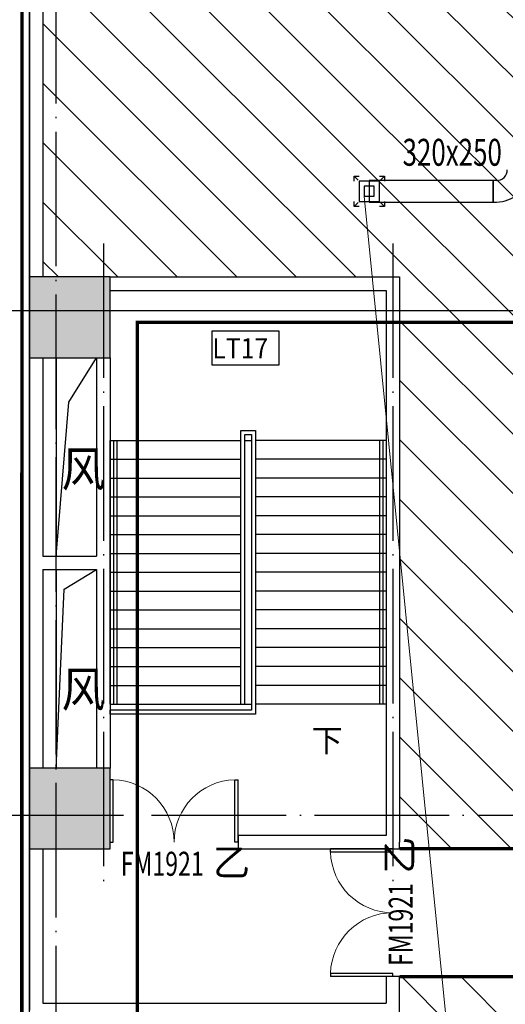
# Model space of a CAD drawing. Extents: x 3895158 to 5559748, y -2663094 to -1378001.
# Drawn here: x 4483267 to 4490481, y -2346131 to -2331494 of the extents above; entities that cross this region are included whole.
import ezdxf
from ezdxf.enums import TextEntityAlignment as Align

# ---------------------------------------------------------------- set-up
doc = ezdxf.new("R2010")
doc.units = 0
doc.header["$LTSCALE"] = 1000
doc.header["$MEASUREMENT"] = 0
doc.linetypes.add('CONTINOUS', pattern=[0])
doc.linetypes.add('DOTE', pattern=[2.4200000000000004, 2, -0.2, 0.02, -0.2])
for name, color, linetype in [('COLU', 2, 'Continuous'), ('COLUMN', 2, 'Continuous'), ('DIM_SYMB', 3, 'Continuous'), ('DOTE', 8, 'DOTE'), ('PUB_TEXT', 7, 'Continuous'), ('STAIR', 4, 'Continuous'), ('TEXT', 7, 'Continuous'), ('WALL', 2, 'Continuous'), ('WINDOW', 4, 'Continuous'), ('WINDOW_TEXT', 7, 'Continuous'), ('图纸动线', 9, 'Continuous'), ('墙', 4, 'Continuous'), ('屋顶', 6, 'Continuous'), ('暖通-送风-标注', 7, 'Continuous'), ('暖通-送风-法兰', 3, 'Continuous'), ('暖通-送风-风口', 2, 'Continuous'), ('暖通-送风-风管', 6, 'Continuous'), ('柱墙填充', 9, 'Continuous'), ('防火分区', 4, 'CONTINOUS')]:
    doc.layers.add(name, color=color, linetype=linetype)
doc.styles.add('_TCH_DIM', font='SIMPLEX', dxfattribs={"bigfont": 'GBCBIG'})
doc.styles.add('_TCH_WINDOW', font='SIMPLEX', dxfattribs={"height": 3.5, "bigfont": 'GBCBIG'})
doc.styles.add('HZTXT', font='romans.shx', dxfattribs={"width": 0.8, "height": 3.5, "bigfont": 'hztxt.shx'})

# ---------------------------------------------------------------- blocks, each defined once
blk = doc.blocks.new('$风口$00000060')
for p, q in [((-299.9999999996071, 300.000000000131), (-199.999999999738, 299.9999999998763)), ((-299.9999999998654, 200.0000000002619), (-299.9999999996071, 300.000000000131)), ((-299.9999999996071, 300.000000000131), (-222.7858342143918, 222.7858342143372)), ((-199.9999999997416, 199.999999999738), (-199.9999999997416, -199.999999999738)), ((199.999999999738, 199.999999999738), (-199.9999999997416, 199.999999999738)), ((199.999999999738, 299.9999999995489), (299.9999999996071, 299.9999999998035)), ((199.999999999738, -199.999999999738), (199.999999999738, 199.999999999738)), ((299.9999999996071, 299.9999999998035), (222.7858342142099, 222.7858342141917)), ((299.9999999996071, 299.9999999998035), (299.9999999998654, 199.9999999999345)), ((-99.99999999986905, 99.99999999986905), (-99.99999999986905, -99.99999999986905)), ((99.99999999986905, 99.99999999986905), (-99.99999999986905, 99.99999999986905)), ((99.99999999986905, -99.99999999986905), (99.99999999986905, 99.99999999986905)), ((-99.99999999986905, -99.99999999986905), (99.99999999986905, -99.99999999986905)), ((-299.9999999994143, -299.9999999996071), (-299.9999999996727, -199.999999999738)), ((-299.9999999994143, -299.9999999996071), (-222.7858342140134, -222.7858342139953)), ((-199.9999999995451, -299.9999999993524), (-299.9999999994143, -299.9999999996071)), ((-199.9999999997416, -199.999999999738), (199.999999999738, -199.999999999738)), ((299.9999999996071, -300.0000000001346), (199.999999999738, -299.9999999998763)), ((299.9999999996071, -300.0000000001346), (222.7858342143918, -222.7858342143372)), ((299.9999999998654, -200.0000000002656), (299.9999999996071, -300.0000000001346))]:
    blk.add_line(p, q)
blk = doc.blocks.new('_FZH')
at = {"layer": '柱墙填充'}
h = blk.add_hatch(color=8, dxfattribs=at)
h.dxf.hatch_style = 1
h.paths.add_polyline_path([(-0.5, -0.5), (0.5, -0.5), (0.5, 0.5), (-0.5, 0.5)])
at = {"layer": 'COLU'}
blk.add_lwpolyline([(-0.5, -0.5), (0.5, -0.5), (0.5, 0.5), (-0.5, 0.5)], close=True, dxfattribs=at)
blk = doc.blocks.new('$DorLib2D$00000002')
for p, q in [((-0.5, -1e-16), (-0.5000000000000007, 0.4875)), ((-0.4750000000000007, 0.4875), (-0.5000000000000007, 0.4875)), ((-0.475, 0), (-0.4750000000000007, 0.4875)), ((0.475, 0), (0.4750000000000007, 0.4875)), ((0.4750000000000007, 0.4875), (0.5000000000000007, 0.4875)), ((0.5, -1e-16), (0.5000000000000007, 0.4875)), ((-0.5, -1e-16), (-0.475, 0)), ((0.5, -1e-16), (0.475, 0))]:
    blk.add_line(p, q)
at = {"lineweight": 13}
for centre, start, end in [((-0.4875, 0), 0, 88.53071641864632), ((0.4875, 0), 91.46928358135372, 180)]:
    blk.add_arc(centre, 0.4875, start, end, dxfattribs=at)
blk = doc.blocks.new('sdasdasfdf')
at = {"layer": '防火分区', "const_width": 50}
blk.add_lwpolyline([(4801197.977517852, -2327063.39835411), (4801309.263957009, -2327063.395952726), (4801309.263957066, -2300818.996441971), (4864659.262017281, -2300818.996442033), (4864659.262018155, -2355088.996441956), (4833647.424358643, -2355088.996441975), (4830647.424235541, -2352088.996440625), (4801197.564037614, -2352088.3889544)], close=True, dxfattribs=at)
blk = doc.blocks.new('A$C71495B0F')
at = {"layer": '图纸动线', "linetype": 'ByBlock'}
h = blk.add_hatch(dxfattribs=at)
h.set_pattern_fill('ANSI31', color=1, scale=5000, angle=90, style=0)
h.set_pattern_definition([(135, (-4435863.448344647, 2201206.508495736), (-441.9417382415922, -441.9417382415922), [])])
h.paths.add_polyline_path([(-999.9999355180189, -126512.4879026012), (2450.000000315718, -126512.4879026012), (2449.999998505227, -111062.6785344649), (26450.00149496645, -111062.6785344649), (26450.00149496645, -112562.258995966), (30549.99999588449, -112562.4879026022), (30549.99999588261, -134962.4879026301), (30549.99999588261, -135312.4879462346), (18949.99994337093, -135312.48794623), (18949.99994337093, -134112.48794623), (7899.999943507834, -134112.48794623), (7899.999943507834, -135312.48794623), (8649.999943312258, -135312.48794623), (9099.999943507835, -142612.4879462295), (4299.999998982997, -142612.4879462295), (4299.99999602139, -134112.4879458062), (-999.9999601403254, -134112.4879026012)])
h.paths.add_polyline_path([(45350.0000257669, -102212.487902604), (45349.99999588449, -117962.4879026022), (53749.99999588449, -117966.7508082883), (53750.0000257669, -102212.4879026022)])
h.paths.add_polyline_path([(61749.99999585187, -99812.48790262826), (53749.99999588449, -99811.67374494763), (53749.99999588449, -117966.7508082883), (61949.99999588447, -117962.4879026022), (61949.99999588447, -104662.4879026031), (61749.99999588449, -104662.4879026022)])
h.paths.add_polyline_path([(62149.99999588449, -134962.4879026785), (53750.0000257669, -134962.4879026785), (53750.00193963946, -149812.4879026022), (54149.99999588449, -149812.4879026022), (54149.99999588449, -150612.4879026022), (53749.99999603815, -150612.4879462356), (53749.99999603815, -153412.487946229), (62149.99999603815, -153412.487946236), (62149.99999603815, -150612.4879462365), (61749.99999588449, -150612.4879026022), (61749.99999609497, -143612.4879026087), (62149.99999589008, -143612.4879026087)])
h.paths.add_polyline_path([(53750.0000257669, -134962.4879026785), (39449.99999588449, -134962.4879026785), (39449.99999588449, -143412.4879027474), (47250.00193956215, -143412.4879024327), (47250.00193979497, -150612.4879028751), (53349.99999588449, -150612.4879028751), (53349.99999588449, -149812.4879026022), (53749.99999588449, -149812.4879026022)])
h.paths.add_polyline_path([(37224.99999564514, -145212.4879469033), (37224.99999564514, -137312.4879462346), (21699.99994350877, -137312.4879462346), (21699.99994350877, -144612.9937888854), (4299.999998931773, -144512.487945741), (4299.999998743646, -145109.2276299177), (-1000.000004088506, -145109.2276299177), (-1000.000004088506, -150261.1734930002), (28249.99999577832, -150261.1734930002), (28250.00193530042, -145212.4879462779)])
h.paths.add_polyline_path([(43249.99996917509, -108562.4879459659), (38850.50190553907, -108562.4879460791), (38850.50192503259, -112562.4879484744), (36549.99999606889, -112562.4879485834), (36549.99999526236, -117962.4879485834), (45349.99999588449, -117962.4879485834), (45350.0000257669, -102212.4879485853), (43249.99996901583, -102212.4879485853)])

msp = doc.modelspace()

# ---------------------------------------------------------------- linework, layer by layer
msp.add_line((4483410.458092418, -2350618.996441971), (4483410.458092418, -2328518.996441971))
at = {"layer": 'DIM_SYMB'}
msp.add_lwpolyline([(4487698.427851033, -2341927.895682611, 0, 0, 0), (4487698.427851033, -2336967.895682611, 0, 0, 0), (4485675.427851033, -2336967.895682611, 0, 0, 0), (4485675.427851033, -2338719.395682611, 80.00000000000001, 0, 0), (4485675.427851033, -2339019.395682611, 0, 0, 0)], format="xyseb", dxfattribs=at)
at = {"layer": 'DOTE'}
for p, q in [((4483810.458079509, -2359358.831353041), (4483810.457983877, -2297377.1527137)), ((4484510.45809244, -2334818.996442002), (4484510.45809244, -2344318.996441197)), ((4488810.45809244, -2334818.996442002), (4488810.45809244, -2344318.996441197)), ((4477967.104419343, -2335818.996441971), (4513160.458092417, -2335818.99644197)), ((4481425.432884623, -2335818.99644197), (4513160.458092417, -2335818.99644197)), ((4481425.432884623, -2335818.99644197), (4513160.458092417, -2335818.99644197)), ((4477967.104419343, -2343318.99644197), (4513160.458092414, -2343318.99644197))]:
    msp.add_line(p, q, dxfattribs=at)
at = {"layer": 'STAIR'}
for p, q in [((4486550.458092422, -2341668.996441278), (4486550.458092541, -2337598.996441477)), ((4486550.458092541, -2337598.996441477), (4486770.458092513, -2337598.996441477)), ((4486610.458092423, -2341668.996441278), (4486610.45809254, -2337658.996441477)), ((4486610.45809254, -2337658.996441477), (4486710.458092512, -2337658.996441477)), ((4486710.458092512, -2337658.996441477), (4486710.458092512, -2341758.996441763)), ((4486770.458092513, -2337598.996441477), (4486770.458092513, -2341818.996441763)), ((4484610.458092423, -2341668.996441278), (4484610.458092423, -2337748.996441278)), ((4484610.458092423, -2337748.996441278), (4486550.458092535, -2337748.996440988)), ((4484660.458092459, -2337748.996443309), (4484660.458092344, -2341668.996443313)), ((4484710.458092459, -2337748.99644331), (4484710.458092344, -2341668.996443314)), ((4486610.458092423, -2341668.996441278), (4486610.458092423, -2337748.996441278)), ((4486610.458092423, -2337748.996441278), (4486710.458092423, -2337748.996441278)), ((4486710.458092423, -2337748.996441278), (4486710.458092423, -2341668.996441278)), ((4488710.458092423, -2337748.996441278), (4486770.458092622, -2337748.996441965)), ((4488610.458092418, -2337748.99644331), (4488610.458092535, -2341668.996443314)), ((4488660.458092418, -2337748.996443309), (4488660.458092535, -2341668.996443313)), ((4488710.458092423, -2337748.996441278), (4488710.458092423, -2341668.996441278)), ((4484610.458092423, -2338028.996441278), (4486550.458092527, -2338028.996440989)), ((4488710.458092423, -2338028.996441278), (4486770.458092622, -2338028.996440989)), ((4484610.458092423, -2338308.996441278), (4486550.458092517, -2338308.996440988)), ((4488710.458092423, -2338308.996441278), (4486770.458092622, -2338308.996440988)), ((4484610.458092423, -2338588.996441278), (4486550.458092509, -2338588.996440989)), ((4488710.458092423, -2338588.996441278), (4486770.458092622, -2338588.996440989)), ((4484610.458092423, -2338868.996441278), (4486550.458092501, -2338868.996441965)), ((4488710.458092423, -2338868.996441278), (4486770.458092622, -2338868.996440988)), ((4484610.458092423, -2339148.996441278), (4486550.458092493, -2339148.996441965)), ((4488710.458092423, -2339148.996441278), (4486770.458092622, -2339148.996440988)), ((4484610.458092423, -2339428.996441278), (4486550.458092485, -2339428.996440988)), ((4488710.458092423, -2339428.996441278), (4486770.458092622, -2339428.996440988)), ((4484610.458092423, -2339708.996441278), (4486550.458092478, -2339708.996440989)), ((4488710.458092423, -2339708.996441278), (4486770.458092622, -2339708.996441965)), ((4484610.458092423, -2339988.996441278), (4486550.458092469, -2339988.996440988)), ((4488710.458092423, -2339988.996441278), (4486770.458092622, -2339988.996441964)), ((4484610.458092423, -2340268.996441278), (4486550.458092462, -2340268.996440988)), ((4488710.458092423, -2340268.996441278), (4486770.458092622, -2340268.996440988)), ((4484610.458092423, -2340548.996441278), (4486550.458092454, -2340548.996440988)), ((4488710.458092423, -2340548.996441278), (4486770.458092622, -2340548.996440988)), ((4484610.458092423, -2340828.996441278), (4486550.458092446, -2340828.996440988)), ((4488710.458092423, -2340828.996441278), (4486770.458092622, -2340828.996440988)), ((4484610.458092423, -2341108.996441278), (4486550.458092438, -2341108.996441965)), ((4488710.458092423, -2341108.996441278), (4486770.458092622, -2341108.996440988)), ((4484610.458092423, -2341388.996441278), (4486550.45809243, -2341388.996441965)), ((4488710.458092423, -2341388.996441278), (4486770.458092622, -2341388.996440988)), ((4484610.458092423, -2341668.996441278), (4486550.458092422, -2341668.996441965)), ((4486710.458092512, -2341758.996441763), (4484610.458092423, -2341758.996441278)), ((4484610.458092423, -2341818.996441278), (4484610.458092423, -2341758.996441278)), ((4486550.458092422, -2341668.996441965), (4486610.458092423, -2341668.996441278)), ((4486550.458092422, -2341668.996441278), (4486610.458092423, -2341668.996441278)), ((4486610.458092423, -2341668.996441278), (4486710.458092423, -2341668.996441278)), ((4488710.458092423, -2341668.996441278), (4486770.458092622, -2341668.996440988)), ((4486770.458092513, -2341818.996441763), (4484610.458092423, -2341818.996441278))]:
    msp.add_line(p, q, dxfattribs=at)
at = {"layer": 'WALL'}
for p, q in [((4483410.458163033, -2328518.99644229), (4483410.458136143, -2335318.99644229)), ((4483610.458163278, -2328518.99644229), (4483610.458136237, -2335318.99644229)), ((4484610.458091573, -2335318.996442046), (4488910.458092399, -2335318.996441542)), ((4488910.458092399, -2335318.996441542), (4488910.458092505, -2343718.996441181)), ((4484610.458092507, -2335518.996441989), (4488710.458092589, -2335518.996441989)), ((4488710.458092589, -2335518.996441989), (4488710.458092589, -2343618.996441183)), ((4483410.458131366, -2336518.99644229), (4483410.45811923, -2339569.293661536)), ((4483610.458131501, -2336518.99644229), (4483610.458119864, -2339469.29366232)), ((4484410.45809234, -2336518.99644229), (4484410.458092731, -2339469.29366241)), ((4484610.458092636, -2336518.99644229), (4484610.458092466, -2339569.293662048)), ((4483610.458119864, -2339469.29366232), (4484410.458092731, -2339469.29366241)), ((4483410.45811923, -2339569.293661536), (4483410.458107163, -2342618.996442291)), ((4484610.458092466, -2339569.293662048), (4484610.458092371, -2342618.996442291)), ((4483610.458119201, -2339669.293661415), (4484410.458092391, -2339669.293661506)), ((4483610.458119201, -2339669.293661415), (4483610.458107022, -2342618.99644229)), ((4484410.458092391, -2339669.293661506), (4484410.45809265, -2342618.99644229)), ((4488710.458092589, -2343618.996441183), (4486510.458096457, -2343618.996441334)), ((4486510.458096457, -2343618.996441334), (4486510.458096457, -2343818.996441519)), ((4483410.458102072, -2343818.996440663), (4483410.458092747, -2346215.73612529)), ((4483610.458102043, -2343818.996440663), (4483610.45809304, -2346115.736125656)), ((4486510.458096457, -2343818.996441519), (4488710.458095663, -2343818.996441183)), ((4488710.458095663, -2343818.996441183), (4488910.458095359, -2343818.996441477)), ((4488910.458095359, -2343818.996441477), (4488910.45809512, -2343718.996441181)), ((4488910.458095361, -2345718.996441477), (4488710.458095592, -2345718.996441477)), ((4488710.458095592, -2345718.996441477), (4488710.458095664, -2346115.736125657)), ((4488910.458095121, -2346315.736125653), (4488910.458095361, -2345718.996441477)), ((4483610.45809304, -2346115.736125656), (4488710.458095664, -2346115.736125657))]:
    msp.add_line(p, q, dxfattribs=at)
at = {"layer": '图纸动线', "color": 3, "lineweight": 0, "const_width": 50}
msp.add_lwpolyline([(4488910.461971605, -2345718.996441402), (4506210.461918946, -2345718.996442034), (4506210.461918863, -2338418.99644206), (4521835.458096388, -2338418.996441836)], dxfattribs=at)
at = {"layer": '图纸动线', "color": 3, "const_width": 50}
msp.add_lwpolyline([(4492510.458039886, -2343818.996441965), (4488910.458092399, -2343818.996442011)], dxfattribs=at)
at = {"layer": '墙'}
for p, q in [((4483810.45804427, -2336518.99644197), (4483810.458048821, -2339469.293662188)), ((4483810.458049132, -2339669.293661928), (4483810.458053682, -2342618.99644197))]:
    msp.add_line(p, q, dxfattribs=at)
for points in [[(4483810.458048821, -2339469.293661856), (4483999.396438498, -2337178.741565125), (4484410.458066425, -2336518.996442138)], [(4483810.458053682, -2342618.99644197), (4483926.7456418, -2339961.189369696), (4483926.7456418, -2339961.189369696), (4484410.458066473, -2339669.293662402)]]:
    msp.add_lwpolyline(points, dxfattribs=at)
at = {"layer": '屋顶'}
msp.add_lwpolyline([(4486122.471119805, -2336123.306254901), (4486122.471119805, -2336623.3062549), (4487122.471119803, -2336623.3062549), (4487122.471119803, -2336123.306254901)], close=True, dxfattribs=at)
at = {"layer": '暖通-送风-标注', "lineweight": 0}
msp.add_line((4488385.4580918, -2334119.602611326), (4490451.936897044, -2354918.375225169), dxfattribs=at)
at = {"layer": '暖通-送风-标注', "const_width": 50}
msp.add_lwpolyline([(4485012.929857496, -2335993.279618802), (4495374.341066773, -2335993.279618802), (4495374.341066773, -2343656.383119291), (4511803.634128309, -2343656.383119291), (4511803.634128309, -2352691.182193355), (4485012.929857496, -2352691.182193355), (4485012.929857496, -2335993.279618802)], close=True, dxfattribs=at)
at = {"layer": '暖通-送风-法兰'}
for p, q in [((4490300.806576352, -2334204.602611325), (4490300.806576352, -2333884.602611326)), ((4490300.806576352, -2333884.602611326), (4490300.806576352, -2334204.602611325))]:
    msp.add_line(p, q, dxfattribs=at)
at = {"layer": '暖通-送风-风管'}
for p, q in [((4490300.806576352, -2333884.602611326), (4488460.458092418, -2333884.602611326)), ((4488460.458092418, -2333884.602611326), (4488460.458092418, -2334204.602611325)), ((4490350.806576349, -2333884.602611326), (4490300.806576352, -2333884.602611326)), ((4488460.458092418, -2334204.602611325), (4490300.806576352, -2334204.602611325)), ((4490300.806576352, -2334204.602611325), (4490350.806576349, -2334204.602611325))]:
    msp.add_line(p, q, dxfattribs=at)
for centre, radius, start, end in [((4490350.806577627, -2333724.602611118), 159.9999987236224, 269.9999995464328, 359.9999999199587), ((4490350.806578131, -2333724.602613763), 479.9999975631942, 269.9999997865566, 351.7228711878766)]:
    msp.add_arc(centre, radius, start, end, dxfattribs=at)

# ---------------------------------------------------------------- block references
at = {"color": 30, "linetype": 'ByBlock'}
msp.add_blockref('A$C71495B0F', (4484610.458096626, -2201206.508495654), dxfattribs=at)
at = {"layer": 'COLUMN', "xscale": 1200, "yscale": 1200, "zscale": 1200}
for p in [(4484010.458092417, -2335918.99644197), (4484010.458092417, -2343218.99644197)]:
    msp.add_blockref('_FZH', p, dxfattribs=at)
at = {"layer": 'WINDOW', "xscale": 1900, "yscale": 1900, "zscale": 1900}
msp.add_blockref('$DorLib2D$00000002', (4485560.458096229, -2343718.996441181), dxfattribs=at)
at = {"layer": 'WINDOW', "xscale": -1900, "yscale": -1900, "zscale": -1900, "rotation": 270}
msp.add_blockref('$DorLib2D$00000002', (4488810.45809512, -2344768.996441145), dxfattribs=at)
at = {"layer": '暖通-送风-风口', "color": 2, "xscale": 0.75, "yscale": 0.75}
msp.add_blockref('$风口$00000060', (4488460.458092418, -2334044.602611326), dxfattribs=at)
at = {"layer": '防火分区'}
msp.add_blockref('sdasdasfdf', (-317898.8019856196, 0), dxfattribs=at)

# ---------------------------------------------------------------- texts
at = {"layer": 'PUB_TEXT', "style": 'HZTXT', "width": 0.9}
msp.add_text('LT17', height=300, dxfattribs=at).set_placement((4486129.453737092, -2336528.425740008))
at = {"layer": 'PUB_TEXT', "style": '_TCH_DIM'}
msp.add_text('下', height=337.5886524822695, dxfattribs=at).set_placement((4487603.481042524, -2342377.895682611))
at = {"layer": 'TEXT', "style": 'HZTXT', "width": 0.9}
for p in [(4483889.484584229, -2338433.843131965), (4483889.48458435, -2341708.803932776)]:
    msp.add_text('风', height=525, dxfattribs=at).set_placement(p)
at = {"layer": 'WINDOW_TEXT', "style": '_TCH_WINDOW'}
msp.add_text('乙', height=405.1063829787232, rotation=90, dxfattribs=at).set_placement((4489106.164045767, -2344192.230483698))
at = {"layer": 'WINDOW_TEXT', "style": '_TCH_WINDOW', "width": 0.7058823529411767}
msp.add_text('FM1921', height=357, dxfattribs=at).set_placement((4484769.224053675, -2344219.966199643))
at = {"layer": 'WINDOW_TEXT', "style": '_TCH_WINDOW'}
msp.add_text('乙', height=405.1063829787232, dxfattribs=at).set_placement((4486137.224053675, -2344219.966199643))
at = {"layer": 'WINDOW_TEXT', "style": '_TCH_WINDOW', "width": 0.7058823529411767}
msp.add_text('FM1921', height=357, rotation=90, dxfattribs=at).set_placement((4489106.164045767, -2345560.230483698))
at = {"layer": '暖通-送风-标注', "lineweight": 0, "style": '_TCH_DIM', "width": 0.7058823529411768}
msp.add_text('320x250', height=400, dxfattribs=at).set_placement((4489693.06752962, -2333517.2332981), align=Align.MIDDLE)

doc.saveas('drawing.dxf')
